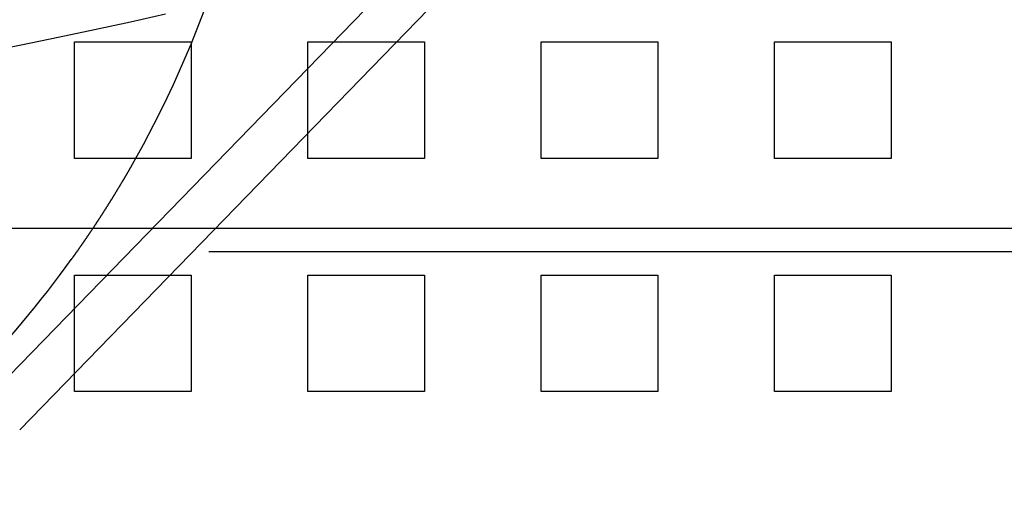
# Model space of a CAD drawing. Extents: x 0 to 1569, y 0 to 726.
# Drawn here: x 170 to 212, y 108 to 128 of the extents above; entities that cross this region are included whole.
import ezdxf

# ---------------------------------------------------------------- set-up
doc = ezdxf.new("R2010")
doc.units = 0
doc.header["$LTSCALE"] = 10
doc.linetypes.add('VERDECKT', pattern=[9.525, 6.35, -3.175])
doc.layers.get('0').update_dxf_attribs({"linetype": 'CONTINUOUS'})
doc.layers.add('VOLL', color=1, linetype='CONTINUOUS')

# ---------------------------------------------------------------- blocks, each defined once
blk = doc.blocks.new('A$C7CBC27DC')
at = {"color": 1, "linetype": 'VERDECKT'}
for p, q in [((9294.845, 3087.038), (9317.171, 3110.029)), ((9298.585, 3102.323), (9303.585, 3102.323)), ((9298.585, 3097.323), (9298.585, 3102.323)), ((9303.585, 3102.323), (9303.585, 3097.323)), ((9308.585, 3102.323), (9313.585, 3102.323)), ((9308.585, 3097.323), (9308.585, 3102.323)), ((9313.585, 3102.323), (9313.585, 3097.323)), ((9318.585, 3102.323), (9323.585, 3102.323)), ((9318.585, 3097.323), (9318.585, 3102.323)), ((9323.585, 3102.323), (9323.585, 3097.323)), ((9328.585, 3102.323), (9333.585, 3102.323)), ((9328.585, 3097.323), (9328.585, 3102.323)), ((9333.585, 3102.323), (9333.585, 3097.323)), ((9303.585, 3097.323), (9298.585, 3097.323)), ((9313.585, 3097.323), (9308.585, 3097.323)), ((9323.585, 3097.323), (9318.585, 3097.323)), ((9333.585, 3097.323), (9328.585, 3097.323)), ((9443.391, 3094.323), (9261.085, 3094.323)), ((9367.845, 3093.323), (9261.085, 3093.323)), ((9298.585, 3092.323), (9303.585, 3092.323)), ((9298.585, 3087.323), (9298.585, 3092.323)), ((9303.585, 3092.323), (9303.585, 3087.323)), ((9308.585, 3092.323), (9313.585, 3092.323)), ((9308.585, 3087.323), (9308.585, 3092.323)), ((9313.585, 3092.323), (9313.585, 3087.323)), ((9318.585, 3092.323), (9323.585, 3092.323)), ((9318.585, 3087.323), (9318.585, 3092.323)), ((9323.585, 3092.323), (9323.585, 3087.323)), ((9328.585, 3092.323), (9333.585, 3092.323)), ((9328.585, 3087.323), (9328.585, 3092.323)), ((9333.585, 3092.323), (9333.585, 3087.323)), ((9303.585, 3087.323), (9298.585, 3087.323)), ((9313.585, 3087.323), (9308.585, 3087.323)), ((9323.585, 3087.323), (9318.585, 3087.323)), ((9333.585, 3087.323), (9328.585, 3087.323))]:
    blk.add_line(p, q, dxfattribs=at)
at = {"color": 3, "linetype": 'CONTINUOUS'}
blk.add_line((9296.237, 3085.687), (9318.563, 3108.677), dxfattribs=at)
at = {"color": 1, "linetype": 'VERDECKT'}
blk.add_polyline3d([(9302.48, 3103.5, 0), (9300.98, 3103.16, 0), (9299.45, 3102.83, 0), (9297.89, 3102.5, 0), (9296.3, 3102.18, 0), (9294.68, 3101.86, 0)], dxfattribs=at)
at = {"color": 1}
blk.add_polyline3d([(9301.07, 3097.08, 0), (9301.06, 3097.07, 0), (9301.06, 3097.06, 0), (9301.05, 3097.05, 0), (9301.05, 3097.04, 0), (9301.04, 3097.03, 0), (9301.04, 3097.03, 0), (9301.03, 3097.02, 0), (9301.03, 3097.01, 0), (9301.02, 3097, 0), (9301.02, 3096.99, 0), (9301.01, 3096.98, 0), (9301.01, 3096.97, 0), (9301, 3096.96, 0), (9301, 3096.95, 0), (9300.99, 3096.94, 0), (9300.99, 3096.93, 0), (9300.98, 3096.92, 0), (9300.98, 3096.92, 0), (9300.97, 3096.91, 0), (9300.96, 3096.9, 0), (9300.96, 3096.89, 0), (9300.95, 3096.88, 0), (9300.95, 3096.87, 0), (9300.94, 3096.86, 0), (9300.94, 3096.85, 0), (9300.93, 3096.84, 0), (9300.93, 3096.83, 0), (9300.92, 3096.82, 0), (9300.92, 3096.81, 0), (9300.91, 3096.8, 0), (9300.91, 3096.79, 0), (9300.9, 3096.78, 0), (9300.89, 3096.78, 0), (9300.89, 3096.77, 0), (9300.88, 3096.76, 0), (9300.88, 3096.75, 0), (9300.87, 3096.74, 0), (9300.87, 3096.73, 0), (9300.86, 3096.72, 0), (9300.86, 3096.71, 0), (9300.85, 3096.7, 0), (9300.85, 3096.69, 0), (9300.84, 3096.68, 0), (9300.83, 3096.67, 0), (9300.83, 3096.66, 0), (9300.82, 3096.65, 0), (9300.82, 3096.64, 0), (9300.81, 3096.63, 0), (9300.81, 3096.62, 0), (9300.8, 3096.61, 0), (9300.8, 3096.61, 0), (9300.79, 3096.6, 0), (9300.78, 3096.59, 0), (9300.78, 3096.58, 0), (9300.77, 3096.57, 0), (9300.77, 3096.56, 0), (9300.76, 3096.55, 0), (9300.76, 3096.54, 0), (9300.75, 3096.53, 0), (9300.75, 3096.52, 0), (9300.74, 3096.51, 0), (9300.73, 3096.5, 0), (9300.73, 3096.49, 0), (9300.72, 3096.48, 0), (9300.72, 3096.47, 0), (9300.71, 3096.46, 0), (9300.71, 3096.45, 0), (9300.7, 3096.44, 0), (9300.69, 3096.43, 0), (9300.69, 3096.42, 0), (9300.68, 3096.41, 0), (9300.68, 3096.4, 0), (9300.67, 3096.39, 0), (9300.67, 3096.38, 0), (9300.66, 3096.38, 0), (9300.65, 3096.37, 0), (9300.65, 3096.36, 0), (9300.64, 3096.35, 0), (9300.64, 3096.34, 0), (9300.63, 3096.33, 0), (9300.63, 3096.32, 0), (9300.62, 3096.31, 0), (9300.61, 3096.3, 0), (9300.61, 3096.29, 0), (9300.6, 3096.28, 0), (9300.6, 3096.27, 0), (9300.59, 3096.26, 0), (9300.59, 3096.25, 0), (9300.58, 3096.24, 0), (9300.57, 3096.23, 0), (9300.57, 3096.22, 0), (9300.56, 3096.21, 0), (9300.56, 3096.2, 0), (9300.55, 3096.19, 0), (9300.54, 3096.18, 0), (9300.54, 3096.17, 0), (9300.53, 3096.16, 0), (9300.53, 3096.15, 0), (9300.52, 3096.14, 0), (9300.52, 3096.13, 0), (9300.51, 3096.12, 0), (9300.5, 3096.11, 0), (9300.5, 3096.1, 0), (9300.49, 3096.09, 0), (9300.49, 3096.08, 0), (9300.48, 3096.07, 0), (9300.47, 3096.07, 0), (9300.47, 3096.06, 0), (9300.46, 3096.05, 0), (9300.46, 3096.04, 0), (9300.45, 3096.03, 0), (9300.45, 3096.02, 0), (9300.44, 3096.01, 0), (9300.43, 3096, 0), (9300.43, 3095.99, 0), (9300.42, 3095.98, 0), (9300.42, 3095.97, 0), (9300.41, 3095.96, 0), (9300.4, 3095.95, 0), (9300.4, 3095.94, 0), (9300.39, 3095.93, 0), (9300.39, 3095.92, 0), (9300.38, 3095.91, 0), (9300.37, 3095.9, 0), (9300.37, 3095.89, 0), (9300.36, 3095.88, 0), (9300.36, 3095.87, 0), (9300.35, 3095.86, 0), (9300.34, 3095.85, 0), (9300.34, 3095.84, 0), (9300.33, 3095.83, 0), (9300.33, 3095.82, 0), (9300.32, 3095.81, 0), (9300.31, 3095.8, 0), (9300.31, 3095.79, 0), (9300.3, 3095.78, 0), (9300.3, 3095.77, 0), (9300.29, 3095.76, 0), (9300.29, 3095.75, 0), (9300.28, 3095.74, 0), (9300.27, 3095.73, 0), (9300.27, 3095.72, 0), (9300.26, 3095.71, 0), (9300.26, 3095.7, 0), (9300.25, 3095.7, 0), (9300.24, 3095.69, 0), (9300.24, 3095.68, 0), (9300.23, 3095.67, 0), (9300.23, 3095.66, 0), (9300.22, 3095.65, 0), (9300.21, 3095.64, 0), (9300.21, 3095.63, 0), (9300.2, 3095.62, 0), (9300.2, 3095.61, 0), (9300.19, 3095.6, 0), (9300.18, 3095.59, 0), (9300.18, 3095.58, 0), (9300.17, 3095.57, 0), (9300.17, 3095.56, 0), (9300.16, 3095.55, 0), (9300.15, 3095.54, 0), (9300.15, 3095.53, 0), (9300.14, 3095.52, 0), (9300.14, 3095.51, 0), (9300.13, 3095.5, 0), (9300.12, 3095.49, 0), (9300.12, 3095.48, 0), (9300.11, 3095.47, 0), (9300.1, 3095.46, 0), (9300.1, 3095.45, 0), (9300.09, 3095.44, 0), (9300.09, 3095.43, 0), (9300.08, 3095.42, 0), (9300.07, 3095.41, 0), (9300.07, 3095.4, 0), (9300.06, 3095.4, 0), (9300.06, 3095.39, 0), (9300.05, 3095.38, 0), (9300.04, 3095.37, 0), (9300.04, 3095.36, 0), (9300.03, 3095.35, 0), (9300.03, 3095.34, 0), (9300.02, 3095.33, 0), (9300.01, 3095.32, 0), (9300.01, 3095.31, 0), (9300, 3095.3, 0), (9300, 3095.29, 0), (9299.99, 3095.28, 0), (9299.98, 3095.27, 0), (9299.98, 3095.26, 0), (9299.97, 3095.25, 0), (9299.97, 3095.24, 0), (9299.96, 3095.23, 0), (9299.95, 3095.22, 0), (9299.95, 3095.21, 0), (9299.94, 3095.2, 0), (9299.94, 3095.19, 0), (9299.93, 3095.18, 0), (9299.92, 3095.18, 0), (9299.92, 3095.17, 0), (9299.91, 3095.16, 0), (9299.91, 3095.15, 0), (9299.9, 3095.14, 0), (9299.89, 3095.13, 0), (9299.89, 3095.12, 0), (9299.88, 3095.11, 0), (9299.88, 3095.1, 0), (9299.87, 3095.09, 0), (9299.86, 3095.08, 0), (9299.86, 3095.07, 0), (9299.85, 3095.06, 0), (9299.85, 3095.05, 0), (9299.84, 3095.04, 0), (9299.83, 3095.03, 0), (9299.83, 3095.02, 0), (9299.82, 3095.01, 0), (9299.82, 3095.01, 0), (9299.81, 3095, 0), (9299.8, 3094.99, 0), (9299.8, 3094.98, 0), (9299.79, 3094.97, 0), (9299.79, 3094.96, 0), (9299.78, 3094.95, 0), (9299.77, 3094.94, 0), (9299.77, 3094.93, 0), (9299.76, 3094.92, 0), (9299.76, 3094.91, 0), (9299.75, 3094.9, 0), (9299.74, 3094.89, 0), (9299.74, 3094.88, 0), (9299.73, 3094.87, 0), (9299.73, 3094.87, 0), (9299.72, 3094.86, 0), (9299.71, 3094.85, 0), (9299.71, 3094.84, 0), (9299.7, 3094.83, 0), (9299.7, 3094.82, 0), (9299.69, 3094.81, 0), (9299.68, 3094.8, 0), (9299.68, 3094.79, 0), (9299.67, 3094.78, 0), (9299.67, 3094.77, 0), (9299.66, 3094.76, 0), (9299.65, 3094.75, 0), (9299.65, 3094.75, 0), (9299.64, 3094.74, 0), (9299.64, 3094.73, 0), (9299.63, 3094.72, 0), (9299.62, 3094.71, 0), (9299.62, 3094.7, 0), (9299.61, 3094.69, 0), (9299.61, 3094.68, 0), (9299.6, 3094.67, 0), (9299.59, 3094.66, 0), (9299.59, 3094.65, 0), (9299.58, 3094.65, 0), (9299.58, 3094.64, 0), (9299.57, 3094.63, 0), (9299.57, 3094.62, 0), (9299.56, 3094.61, 0), (9299.55, 3094.6, 0), (9299.55, 3094.59, 0), (9299.54, 3094.58, 0), (9299.54, 3094.57, 0), (9299.53, 3094.56, 0), (9299.52, 3094.56, 0), (9299.52, 3094.55, 0), (9299.51, 3094.54, 0), (9299.51, 3094.53, 0), (9299.5, 3094.52, 0), (9299.49, 3094.51, 0), (9299.49, 3094.5, 0), (9299.48, 3094.49, 0), (9299.48, 3094.48, 0), (9299.47, 3094.48, 0), (9299.47, 3094.47, 0), (9299.46, 3094.46, 0), (9299.45, 3094.45, 0), (9299.45, 3094.44, 0), (9299.44, 3094.43, 0), (9299.44, 3094.42, 0), (9299.43, 3094.41, 0), (9299.43, 3094.41, 0), (9299.42, 3094.4, 0), (9299.41, 3094.39, 0), (9299.41, 3094.38, 0), (9299.4, 3094.37, 0), (9299.4, 3094.36, 0), (9299.39, 3094.35, 0), (9299.38, 3094.35, 0), (9299.38, 3094.34, 0), (9299.37, 3094.33, 0), (9299.37, 3094.32, 0), (9299.36, 3094.31, 0), (9299.36, 3094.3, 0), (9299.35, 3094.29, 0), (9299.34, 3094.29, 0), (9299.34, 3094.28, 0), (9299.33, 3094.27, 0), (9299.33, 3094.26, 0), (9299.32, 3094.25, 0), (9299.32, 3094.24, 0), (9299.31, 3094.23, 0), (9299.3, 3094.22, 0), (9299.3, 3094.22, 0), (9299.29, 3094.21, 0), (9299.29, 3094.2, 0), (9299.28, 3094.19, 0), (9299.27, 3094.18, 0), (9299.27, 3094.17, 0), (9299.26, 3094.16, 0), (9299.26, 3094.15, 0), (9299.25, 3094.15, 0), (9299.25, 3094.14, 0), (9299.24, 3094.13, 0), (9299.23, 3094.12, 0), (9299.23, 3094.11, 0), (9299.22, 3094.1, 0), (9299.22, 3094.09, 0), (9299.21, 3094.08, 0), (9299.2, 3094.07, 0), (9299.2, 3094.07, 0), (9299.19, 3094.06, 0), (9299.19, 3094.05, 0), (9299.18, 3094.04, 0), (9299.17, 3094.03, 0), (9299.17, 3094.02, 0), (9299.16, 3094.01, 0), (9299.15, 3094, 0), (9299.15, 3093.99, 0), (9299.14, 3093.98, 0), (9299.14, 3093.98, 0), (9299.13, 3093.97, 0), (9299.12, 3093.96, 0), (9299.12, 3093.95, 0), (9299.11, 3093.94, 0), (9299.11, 3093.93, 0), (9299.1, 3093.92, 0), (9299.09, 3093.91, 0), (9299.09, 3093.9, 0), (9299.08, 3093.89, 0), (9299.07, 3093.88, 0), (9299.07, 3093.88, 0), (9299.06, 3093.87, 0), (9299.06, 3093.86, 0), (9299.05, 3093.85, 0), (9299.04, 3093.84, 0), (9299.04, 3093.83, 0), (9299.03, 3093.82, 0), (9299.02, 3093.81, 0), (9299.02, 3093.8, 0), (9299.01, 3093.79, 0), (9299.01, 3093.78, 0), (9299, 3093.78, 0), (9298.99, 3093.77, 0), (9298.99, 3093.76, 0), (9298.98, 3093.75, 0), (9298.97, 3093.74, 0), (9298.97, 3093.73, 0), (9298.96, 3093.72, 0), (9298.96, 3093.71, 0), (9298.95, 3093.7, 0), (9298.94, 3093.69, 0), (9298.94, 3093.68, 0), (9298.93, 3093.68, 0), (9298.92, 3093.67, 0), (9298.92, 3093.66, 0), (9298.91, 3093.65, 0), (9298.91, 3093.64, 0), (9298.9, 3093.63, 0), (9298.89, 3093.62, 0), (9298.89, 3093.61, 0), (9298.88, 3093.6, 0), (9298.87, 3093.59, 0), (9298.87, 3093.58, 0), (9298.86, 3093.58, 0), (9298.86, 3093.57, 0), (9298.85, 3093.56, 0), (9298.84, 3093.55, 0), (9298.84, 3093.54, 0), (9298.83, 3093.53, 0), (9298.82, 3093.52, 0), (9298.82, 3093.51, 0), (9298.81, 3093.5, 0), (9298.81, 3093.5, 0), (9298.8, 3093.49, 0), (9298.79, 3093.48, 0), (9298.79, 3093.47, 0), (9298.78, 3093.46, 0), (9298.77, 3093.45, 0), (9298.77, 3093.44, 0), (9298.76, 3093.43, 0), (9298.76, 3093.42, 0), (9298.75, 3093.42, 0), (9298.74, 3093.41, 0), (9298.74, 3093.4, 0), (9298.73, 3093.39, 0), (9298.73, 3093.38, 0), (9298.72, 3093.37, 0), (9298.71, 3093.36, 0), (9298.71, 3093.35, 0), (9298.7, 3093.35, 0), (9298.69, 3093.34, 0), (9298.69, 3093.33, 0), (9298.68, 3093.32, 0), (9298.68, 3093.31, 0), (9298.67, 3093.3, 0), (9298.66, 3093.29, 0), (9298.66, 3093.29, 0), (9298.65, 3093.28, 0), (9298.65, 3093.27, 0), (9298.64, 3093.26, 0), (9298.63, 3093.25, 0), (9298.63, 3093.24, 0), (9298.62, 3093.24, 0), (9298.62, 3093.23, 0), (9298.61, 3093.22, 0), (9298.61, 3093.21, 0), (9298.6, 3093.2, 0), (9298.59, 3093.19, 0), (9298.59, 3093.19, 0), (9298.58, 3093.18, 0), (9298.58, 3093.17, 0), (9298.57, 3093.16, 0), (9298.56, 3093.15, 0), (9298.56, 3093.14, 0), (9298.55, 3093.14, 0), (9298.55, 3093.13, 0), (9298.54, 3093.12, 0), (9298.54, 3093.11, 0), (9298.53, 3093.1, 0), (9298.52, 3093.1, 0), (9298.52, 3093.09, 0), (9298.51, 3093.08, 0), (9298.51, 3093.07, 0), (9298.5, 3093.07, 0), (9298.5, 3093.06, 0), (9298.49, 3093.05, 0), (9298.49, 3093.04, 0), (9298.48, 3093.04, 0), (9298.47, 3093.03, 0), (9298.47, 3093.02, 0), (9298.46, 3093.01, 0), (9298.46, 3093.01, 0), (9298.45, 3093, 0), (9298.45, 3092.99, 0), (9298.44, 3092.98, 0)], dxfattribs=at)
at = {"color": 3, "linetype": 'CONTINUOUS'}
for radius in [110, 36.575]:
    blk.add_circle((9261.085, 3119.823), radius, dxfattribs=at)
at = {"color": 1, "linetype": 'VERDECKT'}
blk.add_circle((9261.085, 3119.823), 109, dxfattribs=at)
at = {"color": 3, "linetype": 'CONTINUOUS'}
for radius, start, end in [(135, 11.32046, 348.67954), (130, 13.61684, 346.38316)]:
    blk.add_arc((9261.085, 3119.823), radius, start, end, dxfattribs=at)
at = {"color": 1, "linetype": 'VERDECKT'}
for start, end in [(330.3686, 44.6314), (315.8395, 324.3028)]:
    blk.add_arc((9261.085, 3119.823), 46, start, end, dxfattribs=at)

msp = doc.modelspace()

# ---------------------------------------------------------------- block references
at = {"layer": 'VOLL'}
msp.add_blockref('A$C7CBC27DC', (-9126.085, -2974.823), dxfattribs=at)

doc.saveas('drawing.dxf')
